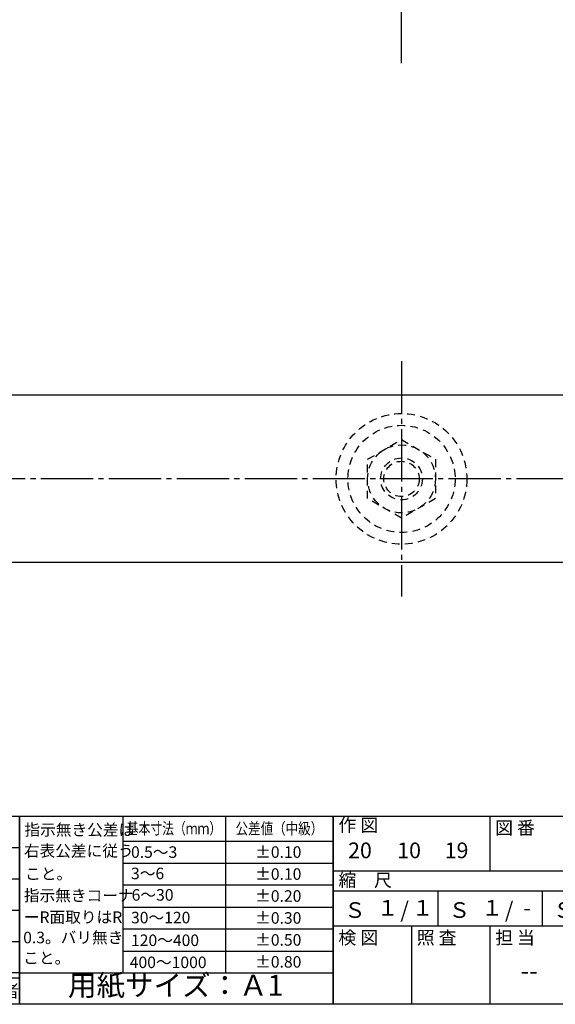
# Model space of a CAD drawing. Units: inches. Extents: x 836 to 1643, y 278 to 838.
# Drawn here: x 1438 to 1540, y 278 to 466 of the extents above; entities that cross this region are included whole.
import ezdxf
from ezdxf.enums import TextEntityAlignment as Align

# ---------------------------------------------------------------- set-up
doc = ezdxf.new("R2010")
doc.units = ezdxf.units.IN
doc.header["$MEASUREMENT"] = 0
doc.linetypes.add('CENS', pattern=[13, 10, -1, 1, -1])
doc.linetypes.add('HIDS', pattern=[2.5, 1.5, -1])
for name, color, linetype in [('02-実線-1', 7, 'Continuous'), ('04-破線-1', 5, 'HIDS'), ('06-中心線', 1, 'CENS'), ('11-ﾈｼﾞ関連', 7, 'Continuous'), ('図枠', 7, 'Continuous'), ('図枠-名称', 254, 'Continuous'), ('図枠-文字', 4, 'Continuous'), ('図枠-細線', 251, 'Continuous')]:
    doc.layers.add(name, color=color, linetype=linetype)
doc.styles.add('STD', font='TXT.shx', dxfattribs={"bigfont": 'bigfont.shx'})

# ---------------------------------------------------------------- blocks, each defined once
blk = doc.blocks.new('A$C6EEE4BB3')
at = {"layer": '図枠', "color": 7}
for p, q in [((29.72, 36.25), (29.72, 25.75)), ((-0.28, 25.75), (59.72, 25.75)), ((-0.28, 15.25), (59.72, 15.25))]:
    blk.add_line(p, q, dxfattribs=at)
at = {"layer": '図枠'}
blk.add_lwpolyline([(-0.28, 36.25), (59.72, 36.25), (59.72, 0.25), (-0.28, 0.25)], close=True, dxfattribs=at)
at = {"layer": '図枠-細線', "color": 251}
for p, q in [((-0.28, 21.96), (59.72, 21.96)), ((19.72, 21.96), (19.72, 15.25)), ((39.72, 21.96), (39.72, 15.25)), ((14.72, 15.25), (14.72, 0.25)), ((29.72, 15.25), (29.72, 0.25)), ((44.72, 15.25), (44.72, 0.25))]:
    blk.add_line(p, q, dxfattribs=at)
at = {"layer": '図枠-文字', "color": 4, "style": 'STD'}
for s, height, p in [('作 図', 2.5, (0.72, 33.25)), ('図 番', 2.5, (30.72, 32.75)), ('縮\u3000尺', 2.5, (0.72, 22.75)), ('Ｓ', 3, (1.81, 16.77)), ('/', 3, (12.59, 16.81)), ('Ｓ', 3, (21.81, 16.77)), ('/', 3, (32.59, 16.81)), ('Ｓ', 3, (41.81, 16.77)), ('/', 3, (52.59, 16.81)), ('検 図', 2.5, (0.72, 11.75)), ('照 査', 2.5, (15.72, 11.75)), ('担 当', 2.5, (30.72, 11.75)), ('製\u3000図', 2.5, (45.72, 11.75))]:
    blk.add_text(s, height=height, dxfattribs=at).set_placement(p)
blk = doc.blocks.new('A$C503D392F')
at = {"layer": '図枠', "color": 7}
for p, q in [((7.35, 35.76), (7.35, -0.24)), ((144.35, 35.76), (144.35, -0.24)), ((164.35, 35.76), (164.35, -0.24)), ((174.35, 5.76), (0.35, 5.76))]:
    blk.add_line(p, q, dxfattribs=at)
at = {"layer": '図枠'}
blk.add_lwpolyline([(0.35, 35.76), (174.35, 35.76), (174.35, -0.24), (0.35, -0.24)], close=True, dxfattribs=at)
at = {"layer": '図枠-細線', "color": 251}
for p, q in [((0.83, 30.6), (3.83, 35.1)), ((3.83, 35.1), (6.83, 30.6)), ((6.83, 30.6), (0.83, 30.6)), ((0.35, 29.76), (174.35, 29.76)), ((0.83, 24.6), (3.83, 29.1)), ((3.83, 29.1), (6.83, 24.6)), ((6.83, 24.6), (0.83, 24.6)), ((0.35, 23.76), (174.35, 23.76)), ((0.83, 18.6), (3.83, 23.1)), ((3.83, 23.1), (6.83, 18.6)), ((0.35, 17.76), (174.35, 17.76)), ((6.83, 18.6), (0.83, 18.6)), ((0.83, 12.6), (3.83, 17.1)), ((3.83, 17.1), (6.83, 12.6)), ((0.35, 11.76), (174.35, 11.76)), ((6.83, 12.6), (0.83, 12.6)), ((0.83, 6.6), (3.83, 11.1)), ((3.83, 11.1), (6.83, 6.6)), ((6.83, 6.6), (0.83, 6.6)), ((174.35, 4.76), (0.35, 4.76))]:
    blk.add_line(p, q, dxfattribs=at)
at = {"layer": '図枠-文字', "color": 4, "style": 'STD'}
for s, p in [('5', (3.84, 32.26)), ('4', (3.84, 26.26)), ('3', (3.84, 20.26)), ('2', (3.84, 14.26)), ('１', (3.84, 8.26))]:
    blk.add_text(s, height=2.55, dxfattribs=at).set_placement(p, align=Align.MIDDLE)
for s, height, p in [('訂\u3000正\u3000事\u3000項', 3.25, (75.9, 2.33)), ('変更年月日', 2.432, (154.11, 2.33)), ('訂正者', 2.432, (169.3, 2.33))]:
    blk.add_text(s, height=height, dxfattribs=at).set_placement(p, align=Align.MIDDLE_CENTER)
at = {"layer": '図枠-文字', "color": 4, "style": 'STD', "width": 0.862069}
blk.add_text('Ｎｏ', height=2.5, dxfattribs=at).set_placement((1.83, 1.21), (6, 1.21), align=Align.FIT)
blk = doc.blocks.new('A$C4AF60884')
at = {"layer": '図枠', "color": 7}
for p, q in [((19.17, 5.75), (19.17, 35.75)), ((38.74, 35.75), (38.74, 5.75)), ((19.17, 30.95), (59.35, 30.95)), ((-0.65, 5.75), (59.35, 5.75))]:
    blk.add_line(p, q, dxfattribs=at)
at = {"layer": '図枠'}
blk.add_lwpolyline([(-0.65, 35.75), (59.35, 35.75), (59.35, -0.25), (-0.65, -0.25)], close=True, dxfattribs=at)
at = {"layer": '図枠-細線', "color": 251}
for p, q in [((19.17, 26.75), (59.35, 26.75)), ((59.35, 22.55), (19.17, 22.55)), ((19.17, 18.35), (59.35, 18.35)), ((59.35, 14.15), (19.17, 14.15)), ((19.17, 9.95), (59.35, 9.95))]:
    blk.add_line(p, q, dxfattribs=at)
at = {"layer": '図枠-文字', "color": 4, "style": 'STD'}
for s, height, p in [('指示無き公差は', 2.2, (0.27, 32.03)), ('右表公差に従う', 2.2, (0.15, 28.01)), ('±0.10', 2.205, (44.41, 27.77)), ('0.5～3', 2.205, (20.66, 27.77)), ('こと。', 2.2, (0.39, 23.62)), ('3～6', 2.205, (20.66, 23.68)), ('±0.10', 2.205, (44.41, 23.57)), ('指示無きコーナ', 2.2, (0.15, 19.47)), ('6～30', 2.205, (20.78, 19.58)), ('±0.20', 2.205, (44.41, 19.37)), ('ーR面取りはR', 2.2, (0.15, 15.33)), ('30～120', 2.205, (20.66, 15.24)), ('±0.30', 2.205, (44.41, 15.17)), ('0.3。バリ無き', 2.2, (0.03, 11.43)), ('±0.50', 2.205, (44.41, 10.97)), ('120～400', 2.205, (20.66, 10.9)), ('こと。', 2.2, (0.03, 7.52)), ('400～1000', 2.205, (20.42, 6.68)), ('±0.80', 2.205, (44.41, 6.77))]:
    blk.add_text(s, height=height, dxfattribs=at).set_placement(p)
at = {"layer": '図枠-文字', "color": 4, "style": 'STD', "width": 0.931818}
blk.add_text('基本寸法（ｍｍ）', height=2.205, dxfattribs=at).set_placement((19.84, 32.28), (37.92, 32.28), align=Align.FIT)
at = {"layer": '図枠-文字', "color": 4, "style": 'STD'}
blk.add_text('公差値（中級）', height=2.205, dxfattribs=at).set_placement((40.67, 32.28), (57.43, 32.28), align=Align.FIT)
blk.add_text('用紙サイズ：Ａ1', height=4, dxfattribs=at).set_placement((29.22, 2.87), align=Align.MIDDLE)

msp = doc.modelspace()

# ---------------------------------------------------------------- linework, layer by layer
at = {"layer": '02-実線-1', "color": 7, "linetype": 'Continuous'}
for p, q in [((1609.931, 394.206), (1012.431, 394.205)), ((1609.931, 362.206), (1012.431, 362.205))]:
    msp.add_line(p, q, dxfattribs=at)
at = {"layer": '04-破線-1', "color": 5, "linetype": 'HIDS'}
msp.add_circle((1510.931, 378.205), 12.5, dxfattribs=at)
at = {"layer": '04-破線-1'}
msp.add_circle((1510.931, 378.205), 10.25, dxfattribs=at)
at = {"layer": '06-中心線', "color": 1, "linetype": 'CENS'}
for p, q in [((1510.931, 457.705), (1510.931, 667.705)), ((1510.931, 400.705), (1510.931, 355.705)), ((1620.931, 378.205), (1000.931, 378.205))]:
    msp.add_line(p, q, dxfattribs=at)
at = {"layer": '11-ﾈｼﾞ関連', "color": 5, "linetype": 'HIDS'}
for p, q in [((1504.431, 381.958), (1510.931, 385.71)), ((1510.931, 385.71), (1517.431, 381.958)), ((1504.431, 374.452), (1504.431, 381.958)), ((1517.431, 381.958), (1517.431, 374.452)), ((1510.931, 370.699), (1504.431, 374.452)), ((1517.431, 374.452), (1510.931, 370.699))]:
    msp.add_line(p, q, dxfattribs=at)
for radius in [6.5, 4, 3.375]:
    msp.add_circle((1510.931, 378.205), radius, dxfattribs=at)
at = {"layer": '図枠'}
msp.add_lwpolyline([(835.862, 837.705), (1642.862, 837.705), (1642.862, 277.705), (835.862, 277.705)], close=True, dxfattribs=at)

# ---------------------------------------------------------------- block references
for name, p in [('A$C503D392F', (1263.509, 277.946)), ('A$C4AF60884', (1438.507, 277.951)), ('A$C6EEE4BB3', (1498.143, 277.46))]:
    msp.add_blockref(name, p, dxfattribs=at)

# ---------------------------------------------------------------- texts
at = {"layer": '図枠-名称', "style": 'STD'}
for s, height, p in [('20', 3, (1502.982, 306.758)), ('10', 3, (1512.382, 306.758)), ('19', 3, (1521.467, 306.758)), ('１', 3, (1508.27, 295.772)), ('１', 3, (1514.964, 295.772)), ('１', 3, (1528.27, 295.772)), ('-', 3, (1534.964, 295.772)), ('--', 3.5, (1535.343, 283.671))]:
    msp.add_text(s, height=height, dxfattribs=at).set_placement(p, align=Align.MIDDLE)

doc.saveas('drawing.dxf')
